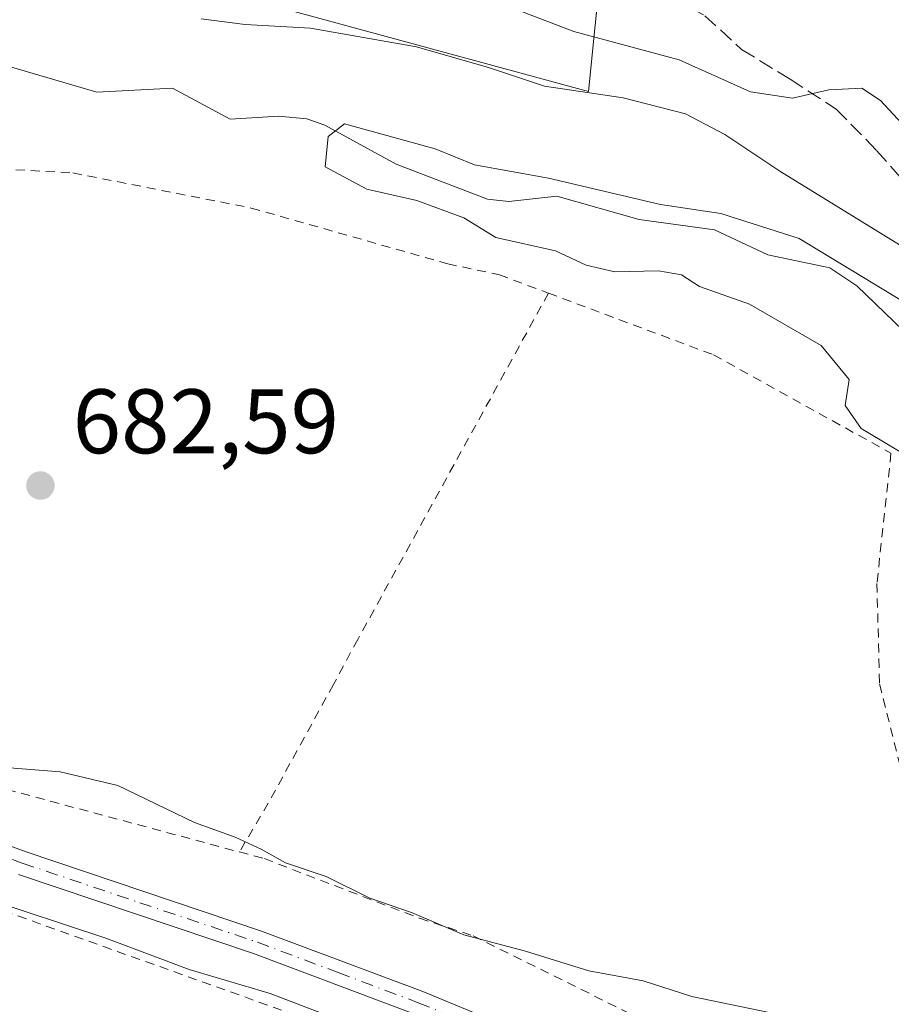
# Model space of a CAD drawing. Units: metres. Extents: x 651489 to 654945, y 4743980 to 4746369.
# Drawn here: x 654698 to 654793, y 4744738 to 4744845 of the extents above; entities that cross this region are included whole.
import ezdxf

# ---------------------------------------------------------------- set-up
doc = ezdxf.new("R2010")
doc.units = ezdxf.units.M
doc.header["$MEASUREMENT"] = 0
for name, pattern in [('DGN Style 2', [1.648017, 0.98881, -0.659207]), ('DGN Style 3', [2.307223, 1.648017, -0.659207]), ('DGN Style 4', [2.638475, 1.318413, -0.659207, 0.001648, -0.659207])]:
    doc.linetypes.add(name, pattern=pattern)
for name, color, linetype, lineweight in [('Alambrada', 7, 'DGN Style 2', 0), ('Corriente natural lineal', 142, 'Continuous', 13), ('Curva de nivel normal', 30, 'Continuous', 0), ('Matorral CxS', 135, 'Continuous', 0), ('Pista no pavimentada Cxs', 111, 'Continuous', 0), ('Pista no pavimentada eje', 91, 'DGN Style 4', 0), ('Prado CxS', 92, 'Continuous', 0), ('Punto de cota en terreno', 7, 'Continuous', 0), ('Rótulo de punto de cota en terreno', 7, 'Continuous', 0), ('Senda', 7, 'DGN Style 3', 0), ('Suelo desnudo CxS', 253, 'Continuous', 0)]:
    doc.layers.add(name, color=color, linetype=linetype, lineweight=lineweight)
doc.styles.add('Style-Arial', font='txt')

# ---------------------------------------------------------------- blocks, each defined once
blk = doc.blocks.new('5PATER')
at = {"layer": 'Suelo desnudo CxS', "linetype": 'Continuous', "lineweight": 0}
h = blk.add_hatch(color=51, dxfattribs=at)
edge = h.paths.add_edge_path()
edge.add_ellipse((0, 0), major_axis=(-0.11, -0.111), ratio=0.999422, start_angle=0, end_angle=360)

msp = doc.modelspace()

# ---------------------------------------------------------------- linework, layer by layer
at = {"layer": 'Alambrada', "color": 7, "linetype": 'DGN Style 2', "lineweight": 0}
for points in [[(654630.1901, 4744807.6701, 687.4168), (654638.8001, 4744807.3401, 685.2243), (654644.7601, 4744807.9801, 685.3456), (654652.3501, 4744810.9801, 688.5137), (654657.7801, 4744813.5701, 683.3345), (654682.8001, 4744829.7901, 686.2973), (654703.8601, 4744828.6301, 686.8497), (654723.3901, 4744824.7901, 682.5121), (654744.8901, 4744818.6901, 686.5418), (654750.5501, 4744817.4801, 685.4774), (654755.9201, 4744815.4801, 682.4038)], [(654755.9201, 4744815.4801, 682.4038), (654735.0501, 4744777.6001, 682.3899), (654732.3901, 4744772.6701, 682.6994), (654725.2501, 4744759.6901, 685.1118), (654722.0901, 4744754.3401, 688.9815)], [(654755.9201, 4744815.4801, 682.4038), (654774.0001, 4744808.7201, 684.361), (654793.4101, 4744797.9601, 684.5736), (654791.8701, 4744783.7301, 681.3601), (654792.1601, 4744772.7201, 681.911), (654795.3301, 4744760.1501, 682.0026), (654799.9601, 4744744.5101, 683.5208), (654799.8201, 4744725.8101, 689.6127), (654799.5501, 4744717.2701, 691.07)], [(654552.8201, 4744786.9101, 692.8413), (654568.9401, 4744781.5901, 691.9901), (654587.3401, 4744776.9701, 690.8836), (654602.1401, 4744773.6001, 690.7865), (654647.0701, 4744764.1601, 690.2275), (654657.3901, 4744761.0501, 690.2867), (654693.1901, 4744749.0101, 690.0777), (654729.5501, 4744736.0201, 690.1899)], [(654627.2101, 4744784.5101, 687.6449), (654632.4601, 4744779.3901, 688.2129), (654681.3201, 4744765.0701, 688.7553), (654687.0701, 4744763.7601, 688.7093), (654722.0901, 4744754.3401, 688.9815)], [(654722.0901, 4744754.3401, 688.9815), (654724.8201, 4744753.6101, 687.6333), (654741.8001, 4744747.0901, 685.4884), (654747.6601, 4744745.1701, 685.6212), (654770.2001, 4744734.0001, 686.7827), (654799.5501, 4744717.2701, 691.07)]]:
    msp.add_polyline3d(points, dxfattribs=at)
at = {"layer": 'Corriente natural lineal', "color": 142, "linetype": 'Continuous', "lineweight": 13}
msp.add_polyline3d([(654696.789, 4744840.321, 681.1911), (654706.4738, 4744837.4664, 680.1634), (654714.7734, 4744837.889, 680.3111), (654721.0899, 4744834.4961, 680.3394), (654726.3621, 4744834.8299, 680.4866), (654729.4743, 4744834.5542, 680.5394), (654731.4512, 4744833.8676, 680.3759), (654739.2414, 4744829.5715, 679.7567), (654749.2337, 4744825.7429, 680.0098), (654751.5867, 4744825.5151, 680.0605), (654756.8396, 4744826.0891, 680.2851), (654765.8638, 4744823.5249, 679.7405), (654774.0891, 4744822.4213, 680.1027), (654779.9465, 4744819.6733, 679.7557), (654786.6981, 4744818.2472, 680.8306), (654789.67, 4744816.2905, 680.2074), (654795.7495, 4744810.4135, 678.782), (654800.1101, 4744803.1001, 678.6263)], dxfattribs=at)
at = {"layer": 'Curva de nivel normal', "color": 30, "linetype": 'Continuous', "lineweight": 0, "flags": 128}
for points, elevation in [([(654822.54, 4744846.52), (654820.51, 4744841.3), (654821.08, 4744839.72), (654820.04, 4744837.04), (654820.38, 4744834.98), (654820.48, 4744832.78), (654821.34, 4744830.64), (654822.08, 4744827.37), (654820.89, 4744825.32), (654817.11, 4744824.94), (654814.62, 4744825.38), (654812.62, 4744825.51), (654809.62, 4744827.18), (654802.62, 4744829.32), (654795.54, 4744833.03), (654792.27, 4744836.56), (654790.2, 4744837.9), (654786.62, 4744837.72), (654782.62, 4744836.81), (654778.02, 4744837.49), (654770.23, 4744841.01), (654758.7, 4744844.12), (654748.28, 4744848.12)], 690), ([(654717.89, 4744845.49), (654722.71, 4744844.88), (654729.89, 4744844.48), (654741.48, 4744842.43), (654749.37, 4744840.16), (654755.48, 4744838.12), (654764.1, 4744836.85), (654770.9, 4744835.08), (654775.24, 4744832.85), (654781.26, 4744828.84), (654794.35, 4744820.77)], 685), ([(654796.68, 4744796.77), (654790.15, 4744800.67), (654788.4, 4744803.2), (654788.83, 4744806.02), (654785.76, 4744809.75), (654777.92, 4744814.28), (654772.44, 4744816.2), (654770.47, 4744817.47), (654767.95, 4744817.92), (654763.17, 4744817.82), (654760.03, 4744818.55), (654756.68, 4744820.1), (654750.14, 4744821.56), (654746.64, 4744823.73), (654741.51, 4744825.6), (654736.04, 4744826.86), (654731.48, 4744829.3), (654731.81, 4744832.61), (654733.59, 4744834.01), (654743.52, 4744831.27), (654747.84, 4744829.51), (654755.92, 4744828.04), (654768.18, 4744825.19), (654774.77, 4744824.19), (654783.36, 4744821.44), (654794.86, 4744814.5)], 680), ([(654780.95, 4744736.58), (654771.62, 4744738.52), (654766.27, 4744740.24), (654760.33, 4744741.33), (654753.4, 4744743.48), (654746.67, 4744745.26), (654740.92, 4744747.71), (654736.37, 4744749.3), (654731.58, 4744751.67), (654727.14, 4744753.17), (654724.47, 4744754.65), (654721.61, 4744755.97), (654717.16, 4744757.58), (654708.8, 4744761.6), (654702.48, 4744763.1), (654695.5, 4744763.64)], 685), ([(654693.74, 4744749.42), (654707.46, 4744744.9), (654716.59, 4744741.47), (654725.44, 4744738.86), (654754.15, 4744727.9)], 690)]:
    msp.add_lwpolyline(points, dxfattribs=dict(at, elevation=elevation))
at = {"layer": 'Matorral CxS', "color": 135, "linetype": 'Continuous', "lineweight": 0}
for points in [[(654855.1951, 4745116.6965, 684.4778), (654851.7189, 4745089.7423, 683.6969), (654847.1583, 4745054.6261, 684.0342), (654835.1963, 4745046.1873, 692.4694), (654814.2097, 4745045.8805, 696.2457), (654790.8569, 4745033.4611, 702.7876), (654768.2185, 4744989.0053, 709.5341), (654754.2333, 4744973.1877, 713.9413), (654745.7197, 4744923.9107, 712.4561), (654770.0411, 4744919.6527, 703.6574), (654766.3931, 4744903.2271, 703.4751), (654763.9295, 4744873.4947, 701.2331), (654760.3111, 4744837.5245, 686.7714), (654720.1807, 4744848.4745, 688.3394), (654712.8851, 4744852.7337, 690.2683), (654717.7493, 4744872.2011, 702.4754), (654707.5945, 4744876.4161, 702.7269), (654660.7765, 4744892.2253, 701.5887), (654587.8129, 4744911.0747, 701.4623), (654581.2813, 4744909.7463, 701.1348), (654551.9385, 4744903.7791, 701.9126), (654518.0129, 4744900.4245, 698.1032), (654479.0827, 4744909.3927, 695.511), (654410.0211, 4744934.4519, 698.4441)], [(654763.9295, 4744873.4947, 701.2331), (654760.3111, 4744837.5245, 686.7714), (654720.1807, 4744848.4745, 688.3394)]]:
    msp.add_polyline3d(points, dxfattribs=at)
at = {"layer": 'Pista no pavimentada Cxs', "color": 111, "linetype": 'Continuous', "lineweight": 0}
for points in [[(654670.8301, 4744764.5001, 689.1693), (654698.7601, 4744754.3401, 689.1837), (654724.5101, 4744745.6901, 688.5499), (654742.1501, 4744739.0601, 688.1962), (654767.0001, 4744728.8001, 688.9106)], [(654670.8301, 4744764.5001, 689.1693), (654698.7601, 4744754.3401, 689.1837), (654724.5101, 4744745.6901, 688.5499), (654742.1501, 4744739.0601, 688.1962), (654767.0001, 4744728.8001, 688.9106), (654778.2501, 4744723.9201, 688.8066), (654790.2201, 4744719.2501, 689.6947), (654795.9301, 4744716.2601, 690.2225), (654800.5201, 4744713.1601, 691.1279), (654808.2201, 4744706.2701, 690.0429), (654811.4701, 4744703.1001, 689.6093)], [(654741.2001, 4744736.6501, 689.0006), (654723.6401, 4744743.2401, 688.9274), (654697.9001, 4744751.8801, 688.9811)], [(654793.1501, 4744714.7801, 690.321), (654791.7539, 4744715.3621, 690.2515), (654789.0005, 4744717.0563, 689.9794), (654777.2601, 4744721.5101, 689.3826), (654765.9901, 4744726.4101, 689.3868), (654741.2001, 4744736.6501, 689.0006), (654723.6401, 4744743.2401, 688.9274), (654697.9001, 4744751.8801, 688.9811)]]:
    msp.add_polyline3d(points, dxfattribs=at)
at = {"layer": 'Pista no pavimentada eje', "color": 91, "linetype": 'DGN Style 4', "lineweight": 0}
msp.add_polyline3d([(654684.3851, 4744758.1851, 689.0781), (654698.3301, 4744753.1101, 688.9707), (654711.2001, 4744748.7901, 688.8045), (654724.0751, 4744744.4651, 688.7502), (654732.8951, 4744741.1501, 688.7447), (654741.6751, 4744737.8551, 688.6084), (654754.1001, 4744732.7251, 688.8704), (654766.4951, 4744727.6051, 689.1547), (654772.1201, 4744725.1651, 689.0536), (654777.7551, 4744722.7151, 689.1543), (654789.6801, 4744718.0651, 689.8268), (654794.5401, 4744715.5201, 690.2479), (654797.1541, 4744713.8369, 690.3505)], dxfattribs=at)
at = {"layer": 'Prado CxS', "color": 92, "linetype": 'Continuous', "lineweight": 0}
for points in [[(654855.1951, 4745116.6965, 684.4778), (654851.7189, 4745089.7423, 683.6969), (654847.1583, 4745054.6261, 684.0342), (654835.1963, 4745046.1873, 692.4694), (654814.2097, 4745045.8805, 696.2457), (654790.8569, 4745033.4611, 702.7876), (654768.2185, 4744989.0053, 709.5341), (654754.2333, 4744973.1877, 713.9413), (654745.7197, 4744923.9107, 712.4561), (654770.0411, 4744919.6527, 703.6574), (654766.3931, 4744903.2271, 703.4751), (654763.9295, 4744873.4947, 701.2331), (654760.3111, 4744837.5245, 686.7714), (654720.1807, 4744848.4745, 688.3394), (654712.8851, 4744852.7337, 690.2683), (654717.7493, 4744872.2011, 702.4754), (654707.5945, 4744876.4161, 702.7269), (654660.7765, 4744892.2253, 701.5887), (654587.8129, 4744911.0747, 701.4623), (654581.2813, 4744909.7463, 701.1348), (654551.9385, 4744903.7791, 701.9126), (654518.0129, 4744900.4245, 698.1032), (654479.0827, 4744909.3927, 695.511), (654410.0211, 4744934.4519, 698.4441)], [(654720.1807, 4744848.4745, 688.3394), (654760.3111, 4744837.5245, 686.7714), (654763.9295, 4744873.4947, 701.2331)]]:
    msp.add_polyline3d(points, dxfattribs=at)
at = {"layer": 'Senda', "color": 7, "linetype": 'DGN Style 3', "lineweight": 0}
msp.add_polyline3d([(654721.5301, 4744872.4101, 702.7038), (654727.4801, 4744872.0201, 702.9755), (654735.6101, 4744870.4601, 701.5101), (654742.1901, 4744868.2201, 700.1057), (654748.1601, 4744864.7501, 698.8247), (654753.0001, 4744860.9601, 698.0199), (654758.2101, 4744855.6901, 697.1171), (654763.2601, 4744850.9801, 695.7233), (654773.0401, 4744845.8301, 694.4335), (654777.0601, 4744842.1401, 695.6967), (654782.3601, 4744838.8801, 695.2012), (654787.4101, 4744835.6001, 690.4602), (654791.8401, 4744831.1001, 689.8856), (654796.4301, 4744825.8801, 689.069), (654801.5801, 4744822.4501, 688.656), (654806.4701, 4744819.8501, 689.3279), (654809.8701, 4744817.2901, 687.1938), (654814.9, 4744810.27, 684.9171)], dxfattribs=at)

# ---------------------------------------------------------------- block references
at = {"layer": 'Punto de cota en terreno', "color": 7, "linetype": 'Continuous', "lineweight": 0, "xscale": 10, "yscale": 10, "zscale": 10}
msp.add_blockref('5PATER', (654700.31, 4744794.43, 682.59), dxfattribs=at)

# ---------------------------------------------------------------- texts
at = {"layer": 'Rótulo de punto de cota en terreno', "color": 7, "linetype": 'Continuous', "lineweight": 0, "style": 'Style-Arial'}
msp.add_text('682,59', height=7, dxfattribs=at).set_placement((654703.8378, 4744797.9578))

doc.saveas('drawing.dxf')
